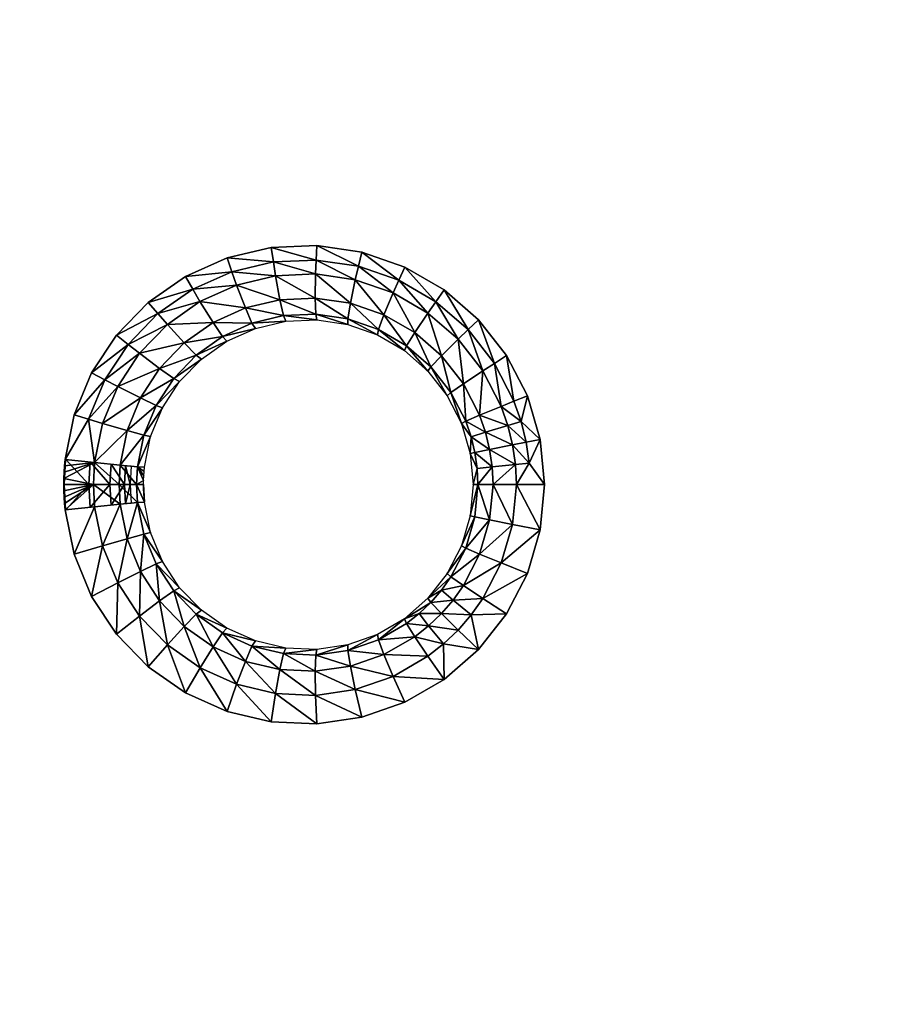
# Model space of a CAD drawing. Units: inches. Extents: x -10.7 to 14.7, y -14 to 10.1.
# Drawn here: x -4.8 to -1, y -2.3 to 2.1 of the extents above; entities that cross this region are included whole.
import ezdxf

# ---------------------------------------------------------------- set-up
doc = ezdxf.new("R2010")
doc.units = ezdxf.units.IN
doc.header["$MEASUREMENT"] = 0
doc.layers.add('SEAT-SEAT', color=5, linetype='Continuous')

msp = doc.modelspace()

# ---------------------------------------------------------------- linework, layer by layer
at = {"layer": 'SEAT-SEAT'}
for points, invisible_edges in [([(-6.5569, 3.4732, 17.468), (-6.5535, 1.7394, 17.385), (-4.6624, 3.463, 17.5452)], 14), ([(-4.6624, 3.463, 17.5452), (-6.5535, 1.7394, 17.385), (-4.6594, 1.7342, 17.4669)], 15), ([(-4.6624, 3.463, 17.5452), (-4.6594, 1.7342, 17.4669), (-2.7684, 3.453, 17.6382)], 15), ([(-4.6594, 1.7342, 17.4669), (-2.7659, 1.7289, 17.569), (-2.7684, 3.453, 17.6382)], 15), ([(-2.7684, 3.453, 17.6382), (-2.7659, 1.7289, 17.569), (-2.3355, 3.4508, 17.6611)], 15), ([(-2.7659, 1.7289, 17.569), (-2.3331, 1.7277, 17.5945), (-2.3355, 3.4508, 17.6611)], 15), ([(-2.3355, 3.4508, 17.6611), (-2.3331, 1.7277, 17.5945), (-1.037, 3.4441, 17.7326)], 15), ([(-2.3331, 1.7277, 17.5945), (-1.035, 1.7241, 17.6745), (-1.037, 3.4441, 17.7326)], 15), ([(-6.5535, 1.7394, 17.385), (-6.3885, 0.0001, 17.3634), (-4.6594, 1.7342, 17.4669)], 14), ([(-4.6594, 1.7342, 17.4669), (-6.3885, 0.0001, 17.3634), (-4.597, 0.3076, 17.4446)], 11), ([(-4.6594, 1.7342, 17.4669), (-4.597, 0.3076, 17.4446), (-4.5205, 0.4931, 17.4497)], 9), ([(-4.5205, 0.4931, 17.4497), (-4.4108, 0.6602, 17.4571), (-4.6594, 1.7342, 17.4669)], 14), ([(-4.6594, 1.7342, 17.4669), (-4.4108, 0.6602, 17.4571), (-4.2707, 0.8044, 17.4662)], 9), ([(-4.6594, 1.7342, 17.4669), (-4.2707, 0.8044, 17.4662), (-4.1068, 0.9191, 17.4765)], 9), ([(-4.1068, 0.9191, 17.4765), (-3.9232, 1.0013, 17.4877), (-4.6594, 1.7342, 17.4669)], 14), ([(-4.6594, 1.7342, 17.4669), (-3.9232, 1.0013, 17.4877), (-2.7659, 1.7289, 17.569)], 15), ([(-3.9232, 1.0013, 17.4877), (-3.7281, 1.0473, 17.4991), (-2.7659, 1.7289, 17.569)], 14), ([(-2.7659, 1.7289, 17.569), (-3.7281, 1.0473, 17.4991), (-3.5274, 1.0559, 17.5105)], 9), ([(-2.7659, 1.7289, 17.569), (-3.5274, 1.0559, 17.5105), (-3.3286, 1.0265, 17.5212)], 9), ([(-3.3286, 1.0265, 17.5212), (-3.1393, 0.9603, 17.531), (-2.7659, 1.7289, 17.569)], 14), ([(-2.7659, 1.7289, 17.569), (-3.1393, 0.9603, 17.531), (-2.9653, 0.8594, 17.5397)], 9), ([(-2.7659, 1.7289, 17.569), (-2.9653, 0.8594, 17.5397), (-2.8144, 0.7282, 17.547)], 9), ([(-2.7659, 1.7289, 17.569), (-2.8144, 0.7282, 17.547), (-2.3331, 1.7277, 17.5945)], 15), ([(-2.3331, 1.7277, 17.5945), (-2.8144, 0.7282, 17.547), (-2.6902, 0.57, 17.5528)], 9), ([(-2.3331, 1.7277, 17.5945), (-2.6902, 0.57, 17.5528), (-2.5986, 0.3922, 17.5571)], 9), ([(-2.5986, 0.3922, 17.5571), (-2.5421, 0.1996, 17.5596), (-2.3331, 1.7277, 17.5945)], 14), ([(-2.3331, 1.7277, 17.5945), (-2.5421, 0.1996, 17.5596), (-1.035, 1.7241, 17.6745)], 15), ([(-2.5421, 0.1996, 17.5596), (-0.0815, 0.3081, 17.7191), (-1.035, 1.7241, 17.6745)], 15), ([(-6.3885, 0.0001, 17.3634), (-4.6369, 0.1114, 17.4418), (-4.597, 0.3076, 17.4446)], 9), ([(-2.5421, 0.1996, 17.5596), (-0.1215, 0.1115, 17.7159), (-0.0815, 0.3081, 17.7191)], 9), ([(-2.5231, 0.0001, 17.5605), (-0.1215, 0.1115, 17.7159), (-2.5421, 0.1996, 17.5596)], 3), ([(-4.6395, 0.0835, 17.4416), (-4.6369, 0.1114, 17.4418), (-6.3885, 0.0001, 17.3634)], 10), ([(-0.124, 0.0836, 17.7157), (-0.1215, 0.1115, 17.7159), (-2.5231, 0.0001, 17.5605)], 10), ([(-6.3885, 0.0001, 17.3634), (-4.6413, 0.0557, 17.4415), (-4.6395, 0.0835, 17.4416)], 9), ([(-6.3885, 0.0001, 17.3634), (-4.6424, 0.0278, 17.4414), (-4.6413, 0.0557, 17.4415)], 9), ([(-2.5231, 0.0001, 17.5605), (-0.1259, 0.0557, 17.7156), (-0.124, 0.0836, 17.7157)], 9), ([(-2.5231, 0.0001, 17.5605), (-0.127, 0.0279, 17.7155), (-0.1259, 0.0557, 17.7156)], 9), ([(-4.6594, -1.7339, 17.4669), (-6.3885, 0.0001, 17.3634), (-6.5535, -1.7392, 17.385)], 9), ([(-4.6428, 0.0001, 17.4414), (-4.6424, 0.0278, 17.4414), (-6.3885, 0.0001, 17.3634)], 10), ([(-4.6594, -1.7339, 17.4669), (-4.597, -0.3073, 17.4446), (-6.3885, 0.0001, 17.3634)], 11), ([(-6.3885, 0.0001, 17.3634), (-4.597, -0.3073, 17.4446), (-4.6369, -0.1112, 17.4418)], 9), ([(-6.3885, 0.0001, 17.3634), (-4.6369, -0.1112, 17.4418), (-4.6395, -0.0833, 17.4416)], 9), ([(-4.6395, -0.0833, 17.4416), (-4.6413, -0.0554, 17.4415), (-6.3885, 0.0001, 17.3634)], 10), ([(-6.3885, 0.0001, 17.3634), (-4.6413, -0.0554, 17.4415), (-4.6424, -0.0276, 17.4414)], 9), ([(-6.3885, 0.0001, 17.3634), (-4.6424, -0.0276, 17.4414), (-4.6428, 0.0001, 17.4414)], 9), ([(-2.5421, -0.1993, 17.5596), (-0.1215, -0.1113, 17.7159), (-2.5231, 0.0001, 17.5605)], 3), ([(-0.1273, 0.0001, 17.7155), (-0.127, 0.0279, 17.7155), (-2.5231, 0.0001, 17.5605)], 10), ([(-2.5231, 0.0001, 17.5605), (-0.1215, -0.1113, 17.7159), (-0.124, -0.0833, 17.7157)], 9), ([(-2.5231, 0.0001, 17.5605), (-0.124, -0.0833, 17.7157), (-0.1259, -0.0555, 17.7156)], 9), ([(-0.1259, -0.0555, 17.7156), (-0.127, -0.0276, 17.7155), (-2.5231, 0.0001, 17.5605)], 10), ([(-2.5231, 0.0001, 17.5605), (-0.127, -0.0276, 17.7155), (-0.1273, 0.0001, 17.7155)], 9), ([(-0.1215, -0.1113, 17.7159), (-2.5421, -0.1993, 17.5596), (-0.0815, -0.3078, 17.7191)], 3), ([(-0.0815, -0.3078, 17.7191), (-2.5421, -0.1993, 17.5596), (-2.5986, -0.392, 17.5571)], 9), ([(-4.6594, -1.7339, 17.4669), (-4.5205, -0.4929, 17.4497), (-4.597, -0.3073, 17.4446)], 9), ([(-0.0815, -0.3078, 17.7191), (-2.5986, -0.392, 17.5571), (-0.0049, -0.4938, 17.7251)], 3), ([(-2.3331, -1.7274, 17.5945), (-2.5986, -0.392, 17.5571), (-2.6902, -0.5698, 17.5528)], 9), ([(-0.0049, -0.4938, 17.7251), (-2.5986, -0.392, 17.5571), (0.105, -0.6612, 17.7336)], 3), ([(0.105, -0.6612, 17.7336), (-2.5986, -0.392, 17.5571), (-1.035, -1.7238, 17.6745)], 15), ([(-1.035, -1.7238, 17.6745), (-2.5986, -0.392, 17.5571), (-2.3331, -1.7274, 17.5945)], 15), ([(-4.4108, -0.6599, 17.4571), (-4.5205, -0.4929, 17.4497), (-4.6594, -1.7339, 17.4669)], 14), ([(-2.3331, -1.7274, 17.5945), (-2.6902, -0.5698, 17.5528), (-2.8144, -0.728, 17.547)], 9), ([(-4.6594, -1.7339, 17.4669), (-4.2707, -0.8042, 17.4662), (-4.4108, -0.6599, 17.4571)], 9), ([(-2.7659, -1.7286, 17.569), (-2.8144, -0.728, 17.547), (-2.9653, -0.8591, 17.5397)], 9), ([(-2.3331, -1.7274, 17.5945), (-2.8144, -0.728, 17.547), (-2.7659, -1.7286, 17.569)], 15), ([(-4.6594, -1.7339, 17.4669), (-4.1068, -0.9188, 17.4765), (-4.2707, -0.8042, 17.4662)], 9), ([(-2.7659, -1.7286, 17.569), (-2.9653, -0.8591, 17.5397), (-3.1393, -0.9601, 17.531)], 9), ([(-3.9232, -1.001, 17.4877), (-4.1068, -0.9188, 17.4765), (-4.6594, -1.7339, 17.4669)], 14), ([(-3.1393, -0.9601, 17.531), (-3.3286, -1.0262, 17.5212), (-2.7659, -1.7286, 17.569)], 14), ([(-2.7659, -1.7286, 17.569), (-3.9232, -1.001, 17.4877), (-4.6594, -1.7339, 17.4669)], 15), ([(-3.7281, -1.047, 17.4991), (-3.9232, -1.001, 17.4877), (-2.7659, -1.7286, 17.569)], 14), ([(-2.7659, -1.7286, 17.569), (-3.3286, -1.0262, 17.5212), (-3.5274, -1.0556, 17.5105)], 9), ([(-2.7659, -1.7286, 17.569), (-3.5274, -1.0556, 17.5105), (-3.7281, -1.047, 17.4991)], 9), ([(-4.6624, -3.4627, 17.5452), (-4.6594, -1.7339, 17.4669), (-6.5535, -1.7392, 17.385)], 11), ([(-2.7684, -3.4528, 17.6382), (-4.6594, -1.7339, 17.4669), (-4.6624, -3.4627, 17.5452)], 15), ([(-2.7659, -1.7286, 17.569), (-4.6594, -1.7339, 17.4669), (-2.7684, -3.4528, 17.6382)], 15), ([(-2.3355, -3.4505, 17.6611), (-2.7659, -1.7286, 17.569), (-2.7684, -3.4528, 17.6382)], 15), ([(-2.3331, -1.7274, 17.5945), (-2.7659, -1.7286, 17.569), (-2.3355, -3.4505, 17.6611)], 15), ([(-2.3355, -3.4505, 17.6611), (-1.037, -3.4438, 17.7326), (-2.3331, -1.7274, 17.5945)], 15), ([(-1.037, -3.4438, 17.7326), (-1.035, -1.7238, 17.6745), (-2.3331, -1.7274, 17.5945)], 15), ([(-6.5569, -3.473, 17.468), (-4.6624, -3.4627, 17.5452), (-6.5535, -1.7392, 17.385)], 3)]:
    msp.add_3dface(points, dxfattribs=dict(at, invisible_edges=invisible_edges))
for points in [[(-3.7189, 0.9833, 17.4922), (-3.7281, 1.0473, 17.4991), (-3.9232, 1.0013, 17.4877)], [(-3.5304, 0.9915, 17.5029), (-3.5274, 1.0559, 17.5105), (-3.7281, 1.0473, 17.4991)], [(-3.5304, 0.9915, 17.5029), (-3.7281, 1.0473, 17.4991), (-3.7189, 0.9833, 17.4922)], [(-3.3436, 0.9641, 17.513), (-3.5274, 1.0559, 17.5105), (-3.5304, 0.9915, 17.5029)], [(-3.3436, 0.9641, 17.513), (-3.3286, 1.0265, 17.5212), (-3.5274, 1.0559, 17.5105)], [(-3.902, 0.9399, 17.4814), (-3.9232, 1.0013, 17.4877), (-4.1068, 0.9191, 17.4765)], [(-3.7189, 0.9833, 17.4922), (-3.9232, 1.0013, 17.4877), (-3.902, 0.9399, 17.4814)], [(-3.1658, 0.9021, 17.5223), (-3.3286, 1.0265, 17.5212), (-3.3436, 0.9641, 17.513)], [(-3.1658, 0.9021, 17.5223), (-3.1393, 0.9603, 17.531), (-3.3286, 1.0265, 17.5212)], [(-3.902, 0.9399, 17.4814), (-3.7094, 0.922, 17.4729), (-3.7189, 0.9833, 17.4922)], [(-3.7189, 0.9833, 17.4922), (-3.5326, 0.9299, 17.483), (-3.5304, 0.9915, 17.5029)], [(-3.7189, 0.9833, 17.4922), (-3.7094, 0.922, 17.4729), (-3.5326, 0.9299, 17.483)], [(-3.5304, 0.9915, 17.5029), (-3.5326, 0.9299, 17.483), (-3.3574, 0.9042, 17.4927)], [(-3.5304, 0.9915, 17.5029), (-3.3574, 0.9042, 17.4927), (-3.3436, 0.9641, 17.513)], [(-3.3436, 0.9641, 17.513), (-3.3574, 0.9042, 17.4927), (-3.1906, 0.8462, 17.5015)], [(-3.3436, 0.9641, 17.513), (-3.1906, 0.8462, 17.5015), (-3.1658, 0.9021, 17.5223)], [(-3.0023, 0.8073, 17.5306), (-3.1393, 0.9603, 17.531), (-3.1658, 0.9021, 17.5223)], [(-3.0023, 0.8073, 17.5306), (-2.9653, 0.8594, 17.5397), (-3.1393, 0.9603, 17.531)], [(-4.0743, 0.8625, 17.4709), (-4.1068, 0.9191, 17.4765), (-4.2707, 0.8044, 17.4662)], [(-3.902, 0.9399, 17.4814), (-4.1068, 0.9191, 17.4765), (-4.0743, 0.8625, 17.4709)], [(-4.0743, 0.8625, 17.4709), (-3.881, 0.8811, 17.4627), (-3.902, 0.9399, 17.4814)], [(-3.902, 0.9399, 17.4814), (-3.881, 0.8811, 17.4627), (-3.7094, 0.922, 17.4729)], [(-3.881, 0.8811, 17.4627), (-3.6907, 0.8163, 17.4007), (-3.7094, 0.922, 17.4729)], [(-3.7094, 0.922, 17.4729), (-3.5342, 0.8235, 17.41), (-3.5326, 0.9299, 17.483)], [(-3.6907, 0.8163, 17.4007), (-3.5342, 0.8235, 17.41), (-3.7094, 0.922, 17.4729)], [(-3.5342, 0.8235, 17.41), (-3.3792, 0.8009, 17.4189), (-3.5326, 0.9299, 17.483)], [(-3.5326, 0.9299, 17.483), (-3.3792, 0.8009, 17.4189), (-3.3574, 0.9042, 17.4927)], [(-4.0743, 0.8625, 17.4709), (-4.0424, 0.8083, 17.4528), (-3.881, 0.8811, 17.4627)], [(-4.0424, 0.8083, 17.4528), (-3.8424, 0.7798, 17.3912), (-3.881, 0.8811, 17.4627)], [(-3.8424, 0.7798, 17.3912), (-3.6907, 0.8163, 17.4007), (-3.881, 0.8811, 17.4627)], [(-3.3792, 0.8009, 17.4189), (-3.2314, 0.7496, 17.4271), (-3.3574, 0.9042, 17.4927)], [(-3.3574, 0.9042, 17.4927), (-3.2314, 0.7496, 17.4271), (-3.1906, 0.8462, 17.5015)], [(-3.1658, 0.9021, 17.5223), (-3.1906, 0.8462, 17.5015), (-3.0371, 0.7573, 17.5094)], [(-3.1658, 0.9021, 17.5223), (-3.0371, 0.7573, 17.5094), (-3.0023, 0.8073, 17.5306)], [(-4.0743, 0.8625, 17.4709), (-4.2707, 0.8044, 17.4662), (-4.2279, 0.7548, 17.4613)], [(-4.2279, 0.7548, 17.4613), (-4.0424, 0.8083, 17.4528), (-4.0743, 0.8625, 17.4709)], [(-3.2314, 0.7496, 17.4271), (-3.0955, 0.671, 17.4344), (-3.1906, 0.8462, 17.5015)], [(-3.1906, 0.8462, 17.5015), (-3.0955, 0.671, 17.4344), (-3.0371, 0.7573, 17.5094)], [(-2.8604, 0.6841, 17.5375), (-2.9653, 0.8594, 17.5397), (-3.0023, 0.8073, 17.5306)], [(-2.8604, 0.6841, 17.5375), (-2.8144, 0.7282, 17.547), (-2.9653, 0.8594, 17.5397)], [(-4.2279, 0.7548, 17.4613), (-4.2707, 0.8044, 17.4662), (-4.4108, 0.6602, 17.4571)], [(-4.2279, 0.7548, 17.4613), (-4.1862, 0.7072, 17.4437), (-4.0424, 0.8083, 17.4528)], [(-4.1862, 0.7072, 17.4437), (-3.985, 0.7152, 17.382), (-4.0424, 0.8083, 17.4528)], [(-3.985, 0.7152, 17.382), (-3.8424, 0.7798, 17.3912), (-4.0424, 0.8083, 17.4528)], [(-3.8424, 0.7798, 17.3912), (-3.6748, 0.746, 17.2932), (-3.6907, 0.8163, 17.4007)], [(-3.6907, 0.8163, 17.4007), (-3.5321, 0.7525, 17.3023), (-3.5342, 0.8235, 17.41)], [(-3.6748, 0.746, 17.2932), (-3.5321, 0.7525, 17.3023), (-3.6907, 0.8163, 17.4007)], [(-3.5321, 0.7525, 17.3023), (-3.3906, 0.7319, 17.3109), (-3.5342, 0.8235, 17.41)], [(-3.5342, 0.8235, 17.41), (-3.3906, 0.7319, 17.3109), (-3.3792, 0.8009, 17.4189)], [(-3.3906, 0.7319, 17.3109), (-3.2558, 0.6849, 17.3187), (-3.3792, 0.8009, 17.4189)], [(-3.3792, 0.8009, 17.4189), (-3.2558, 0.6849, 17.3187), (-3.2314, 0.7496, 17.4271)], [(-3.0023, 0.8073, 17.5306), (-3.0371, 0.7573, 17.5094), (-2.904, 0.6418, 17.516)], [(-3.0023, 0.8073, 17.5306), (-2.904, 0.6418, 17.516), (-2.8604, 0.6841, 17.5375)], [(-4.2279, 0.7548, 17.4613), (-4.4108, 0.6602, 17.4571), (-4.3592, 0.6193, 17.4527)], [(-4.3592, 0.6193, 17.4527), (-4.1862, 0.7072, 17.4437), (-4.2279, 0.7548, 17.4613)], [(-3.985, 0.7152, 17.382), (-3.8133, 0.7127, 17.284), (-3.8424, 0.7798, 17.3912)], [(-3.8133, 0.7127, 17.284), (-3.6748, 0.746, 17.2932), (-3.8424, 0.7798, 17.3912)], [(-3.8133, 0.7127, 17.284), (-3.6643, 0.7216, 17.1665), (-3.6748, 0.746, 17.2932)], [(-3.6748, 0.746, 17.2932), (-3.5265, 0.7275, 17.1758), (-3.5321, 0.7525, 17.3023)], [(-3.6643, 0.7216, 17.1665), (-3.5265, 0.7275, 17.1758), (-3.6748, 0.746, 17.2932)], [(-3.5265, 0.7275, 17.1758), (-3.3901, 0.7072, 17.1845), (-3.5321, 0.7525, 17.3023)], [(-3.5321, 0.7525, 17.3023), (-3.3901, 0.7072, 17.1845), (-3.3906, 0.7319, 17.3109)], [(-3.2558, 0.6849, 17.3187), (-3.1318, 0.613, 17.3257), (-3.2314, 0.7496, 17.4271)], [(-3.2314, 0.7496, 17.4271), (-3.1318, 0.613, 17.3257), (-3.0955, 0.671, 17.4344)], [(-3.0955, 0.671, 17.4344), (-2.9776, 0.5686, 17.4405), (-3.0371, 0.7573, 17.5094)], [(-3.0371, 0.7573, 17.5094), (-2.9776, 0.5686, 17.4405), (-2.904, 0.6418, 17.516)], [(-4.3592, 0.6193, 17.4527), (-4.3091, 0.5801, 17.4356), (-4.1862, 0.7072, 17.4437)], [(-4.3091, 0.5801, 17.4356), (-4.112, 0.6255, 17.3736), (-4.1862, 0.7072, 17.4437)], [(-4.112, 0.6255, 17.3736), (-3.985, 0.7152, 17.382), (-4.1862, 0.7072, 17.4437)], [(-4.112, 0.6255, 17.3736), (-3.9434, 0.6537, 17.2749), (-3.985, 0.7152, 17.382)], [(-3.9434, 0.6537, 17.2749), (-3.8133, 0.7127, 17.284), (-3.985, 0.7152, 17.382)], [(-3.9434, 0.6537, 17.2749), (-3.798, 0.6899, 17.1571), (-3.8133, 0.7127, 17.284)], [(-3.798, 0.6899, 17.1571), (-3.6643, 0.7216, 17.1665), (-3.8133, 0.7127, 17.284)], [(-3.3901, 0.7072, 17.1845), (-3.2602, 0.6617, 17.1924), (-3.3906, 0.7319, 17.3109)], [(-3.3906, 0.7319, 17.3109), (-3.2602, 0.6617, 17.1924), (-3.2558, 0.6849, 17.3187)], [(-2.7437, 0.5355, 17.5431), (-2.8144, 0.7282, 17.547), (-2.8604, 0.6841, 17.5375)], [(-2.7437, 0.5355, 17.5431), (-2.6902, 0.57, 17.5528), (-2.8144, 0.7282, 17.547)], [(-4.3592, 0.6193, 17.4527), (-4.4108, 0.6602, 17.4571), (-4.5205, 0.4931, 17.4497)], [(-4.0593, 0.5718, 17.2666), (-3.9434, 0.6537, 17.2749), (-4.112, 0.6255, 17.3736)], [(-4.0593, 0.5718, 17.2666), (-3.924, 0.6332, 17.1477), (-3.9434, 0.6537, 17.2749)], [(-3.924, 0.6332, 17.1477), (-3.798, 0.6899, 17.1571), (-3.9434, 0.6537, 17.2749)], [(-3.2602, 0.6617, 17.1924), (-3.1407, 0.592, 17.1993), (-3.2558, 0.6849, 17.3187)], [(-3.2558, 0.6849, 17.3187), (-3.1407, 0.592, 17.1993), (-3.1318, 0.613, 17.3257)], [(-3.1318, 0.613, 17.3257), (-3.0242, 0.5195, 17.3315), (-3.0955, 0.671, 17.4344)], [(-3.0955, 0.671, 17.4344), (-3.0242, 0.5195, 17.3315), (-2.9776, 0.5686, 17.4405)], [(-2.8604, 0.6841, 17.5375), (-2.904, 0.6418, 17.516), (-2.7945, 0.5024, 17.5213)], [(-2.8604, 0.6841, 17.5375), (-2.7945, 0.5024, 17.5213), (-2.7437, 0.5355, 17.5431)], [(-4.3592, 0.6193, 17.4527), (-4.5205, 0.4931, 17.4497), (-4.462, 0.4625, 17.4459)], [(-4.462, 0.4625, 17.4459), (-4.3091, 0.5801, 17.4356), (-4.3592, 0.6193, 17.4527)], [(-4.2204, 0.5129, 17.3661), (-4.112, 0.6255, 17.3736), (-4.3091, 0.5801, 17.4356)], [(-4.2204, 0.5129, 17.3661), (-4.0593, 0.5718, 17.2666), (-4.112, 0.6255, 17.3736)], [(-4.0362, 0.5543, 17.1391), (-3.924, 0.6332, 17.1477), (-4.0593, 0.5718, 17.2666)], [(-3.1407, 0.592, 17.1993), (-3.0371, 0.5016, 17.2051), (-3.1318, 0.613, 17.3257)], [(-3.1318, 0.613, 17.3257), (-3.0371, 0.5016, 17.2051), (-3.0242, 0.5195, 17.3315)], [(-2.9776, 0.5686, 17.4405), (-2.8806, 0.4452, 17.4454), (-2.904, 0.6418, 17.516)], [(-2.904, 0.6418, 17.516), (-2.8806, 0.4452, 17.4454), (-2.7945, 0.5024, 17.5213)], [(-4.462, 0.4625, 17.4459), (-4.4052, 0.4331, 17.4292), (-4.3091, 0.5801, 17.4356)], [(-4.4052, 0.4331, 17.4292), (-4.2204, 0.5129, 17.3661), (-4.3091, 0.5801, 17.4356)], [(-4.1583, 0.4689, 17.2592), (-4.0593, 0.5718, 17.2666), (-4.2204, 0.5129, 17.3661)], [(-4.1583, 0.4689, 17.2592), (-4.0362, 0.5543, 17.1391), (-4.0593, 0.5718, 17.2666)], [(-3.0242, 0.5195, 17.3315), (-2.9357, 0.4067, 17.3361), (-2.9776, 0.5686, 17.4405)], [(-2.9776, 0.5686, 17.4405), (-2.9357, 0.4067, 17.3361), (-2.8806, 0.4452, 17.4454)], [(-2.6577, 0.3685, 17.5471), (-2.6902, 0.57, 17.5528), (-2.7437, 0.5355, 17.5431)], [(-2.6577, 0.3685, 17.5471), (-2.5986, 0.3922, 17.5571), (-2.6902, 0.57, 17.5528)], [(-4.1323, 0.4549, 17.1314), (-4.0362, 0.5543, 17.1391), (-4.1583, 0.4689, 17.2592)], [(-2.7437, 0.5355, 17.5431), (-2.7945, 0.5024, 17.5213), (-2.7138, 0.3457, 17.5252)], [(-2.7437, 0.5355, 17.5431), (-2.7138, 0.3457, 17.5252), (-2.6577, 0.3685, 17.5471)], [(-4.462, 0.4625, 17.4459), (-4.5205, 0.4931, 17.4497), (-4.597, 0.3076, 17.4446)], [(-4.305, 0.3828, 17.3602), (-4.2204, 0.5129, 17.3661), (-4.4052, 0.4331, 17.4292)], [(-4.305, 0.3828, 17.3602), (-4.1583, 0.4689, 17.2592), (-4.2204, 0.5129, 17.3661)], [(-3.0371, 0.5016, 17.2051), (-2.9518, 0.3927, 17.2097), (-3.0242, 0.5195, 17.3315)], [(-3.0242, 0.5195, 17.3315), (-2.9518, 0.3927, 17.2097), (-2.9357, 0.4067, 17.3361)], [(-2.8806, 0.4452, 17.4454), (-2.8091, 0.3063, 17.4489), (-2.7945, 0.5024, 17.5213)], [(-2.7945, 0.5024, 17.5213), (-2.8091, 0.3063, 17.4489), (-2.7138, 0.3457, 17.5252)], [(-4.462, 0.4625, 17.4459), (-4.597, 0.3076, 17.4446), (-4.5336, 0.2884, 17.4411)], [(-4.5336, 0.2884, 17.4411), (-4.4052, 0.4331, 17.4292), (-4.462, 0.4625, 17.4459)], [(-4.2356, 0.35, 17.2533), (-4.1583, 0.4689, 17.2592), (-4.305, 0.3828, 17.3602)], [(-4.2356, 0.35, 17.2533), (-4.1323, 0.4549, 17.1314), (-4.1583, 0.4689, 17.2592)], [(-4.2076, 0.3398, 17.1252), (-4.1323, 0.4549, 17.1314), (-4.2356, 0.35, 17.2533)], [(-2.9357, 0.4067, 17.3361), (-2.8705, 0.2798, 17.3395), (-2.8806, 0.4452, 17.4454)], [(-2.8806, 0.4452, 17.4454), (-2.8705, 0.2798, 17.3395), (-2.8091, 0.3063, 17.4489)], [(-4.5336, 0.2884, 17.4411), (-4.4721, 0.2701, 17.4247), (-4.4052, 0.4331, 17.4292)], [(-4.4721, 0.2701, 17.4247), (-4.305, 0.3828, 17.3602), (-4.4052, 0.4331, 17.4292)], [(-2.9518, 0.3927, 17.2097), (-2.889, 0.2701, 17.2129), (-2.9357, 0.4067, 17.3361)], [(-2.9357, 0.4067, 17.3361), (-2.889, 0.2701, 17.2129), (-2.8705, 0.2798, 17.3395)], [(-2.6267, 0.2789, 17.5485), (-2.5986, 0.3922, 17.5571), (-2.6577, 0.3685, 17.5471)], [(-2.5986, 0.3922, 17.5571), (-2.6267, 0.2789, 17.5485), (-2.5421, 0.1996, 17.5596)], [(-4.364, 0.2387, 17.356), (-4.305, 0.3828, 17.3602), (-4.4721, 0.2701, 17.4247)], [(-4.364, 0.2387, 17.356), (-4.2356, 0.35, 17.2533), (-4.305, 0.3828, 17.3602)], [(-4.2894, 0.2183, 17.2491), (-4.2356, 0.35, 17.2533), (-4.364, 0.2387, 17.356)], [(-4.2894, 0.2183, 17.2491), (-4.2076, 0.3398, 17.1252), (-4.2356, 0.35, 17.2533)], [(-2.6577, 0.3685, 17.5471), (-2.7138, 0.3457, 17.5252), (-2.6267, 0.2789, 17.5485)], [(-4.5336, 0.2884, 17.4411), (-4.597, 0.3076, 17.4446), (-4.6369, 0.1114, 17.4418)], [(-4.26, 0.212, 17.1207), (-4.2076, 0.3398, 17.1252), (-4.2894, 0.2183, 17.2491)], [(-2.8705, 0.2798, 17.3395), (-2.7833, 0.2319, 17.4502), (-2.8091, 0.3063, 17.4489)], [(-2.8091, 0.3063, 17.4489), (-2.6847, 0.2617, 17.5265), (-2.7138, 0.3457, 17.5252)], [(-2.7833, 0.2319, 17.4502), (-2.6847, 0.2617, 17.5265), (-2.8091, 0.3063, 17.4489)], [(-2.6847, 0.2617, 17.5265), (-2.6267, 0.2789, 17.5485), (-2.7138, 0.3457, 17.5252)], [(-4.5336, 0.2884, 17.4411), (-4.6369, 0.1114, 17.4418), (-4.507, 0.0978, 17.4223)], [(-4.507, 0.0978, 17.4223), (-4.4721, 0.2701, 17.4247), (-4.5336, 0.2884, 17.4411)], [(-4.507, 0.0978, 17.4223), (-4.364, 0.2387, 17.356), (-4.4721, 0.2701, 17.4247)], [(-2.8705, 0.2798, 17.3395), (-2.889, 0.2701, 17.2129), (-2.847, 0.2118, 17.3407)], [(-2.847, 0.2118, 17.3407), (-2.889, 0.2701, 17.2129), (-2.8502, 0.1375, 17.2149)], [(-2.847, 0.2118, 17.3407), (-2.7833, 0.2319, 17.4502), (-2.8705, 0.2798, 17.3395)], [(-2.7833, 0.2319, 17.4502), (-2.664, 0.1759, 17.5275), (-2.6847, 0.2617, 17.5265)], [(-2.6847, 0.2617, 17.5265), (-2.6045, 0.1875, 17.5496), (-2.6267, 0.2789, 17.5485)], [(-2.664, 0.1759, 17.5275), (-2.6045, 0.1875, 17.5496), (-2.6847, 0.2617, 17.5265)], [(-2.5421, 0.1996, 17.5596), (-2.6267, 0.2789, 17.5485), (-2.6045, 0.1875, 17.5496)], [(-4.3948, 0.0865, 17.3538), (-4.364, 0.2387, 17.356), (-4.507, 0.0978, 17.4223)], [(-4.364, 0.2387, 17.356), (-4.3948, 0.0865, 17.3538), (-4.2894, 0.2183, 17.2491)], [(-4.2894, 0.2183, 17.2491), (-4.3948, 0.0865, 17.3538), (-4.3175, 0.0791, 17.2469)], [(-4.2894, 0.2183, 17.2491), (-4.3175, 0.0791, 17.2469), (-4.26, 0.212, 17.1207)], [(-2.847, 0.2118, 17.3407), (-2.7649, 0.1559, 17.451), (-2.7833, 0.2319, 17.4502)], [(-2.7649, 0.1559, 17.451), (-2.664, 0.1759, 17.5275), (-2.7833, 0.2319, 17.4502)], [(-4.26, 0.212, 17.1207), (-4.3175, 0.0791, 17.2469), (-4.2874, 0.0768, 17.1184)], [(-2.847, 0.2118, 17.3407), (-2.8502, 0.1375, 17.2149), (-2.8302, 0.1424, 17.3415)], [(-2.8302, 0.1424, 17.3415), (-2.7649, 0.1559, 17.451), (-2.847, 0.2118, 17.3407)], [(-2.6514, 0.0887, 17.5281), (-2.664, 0.1759, 17.5275), (-2.7649, 0.1559, 17.451)], [(-2.5912, 0.0945, 17.5502), (-2.6045, 0.1875, 17.5496), (-2.664, 0.1759, 17.5275)], [(-2.5912, 0.0945, 17.5502), (-2.664, 0.1759, 17.5275), (-2.6514, 0.0887, 17.5281)], [(-2.5421, 0.1996, 17.5596), (-2.6045, 0.1875, 17.5496), (-2.5912, 0.0945, 17.5502)], [(-2.5912, 0.0945, 17.5502), (-2.5231, 0.0001, 17.5605), (-2.5421, 0.1996, 17.5596)], [(-2.8201, 0.0718, 17.342), (-2.8302, 0.1424, 17.3415), (-2.8502, 0.1375, 17.2149)], [(-2.8502, 0.1375, 17.2149), (-2.8371, 0.0001, 17.2156), (-2.8201, 0.0718, 17.342)], [(-2.7538, 0.0786, 17.4516), (-2.7649, 0.1559, 17.451), (-2.8302, 0.1424, 17.3415)], [(-2.7538, 0.0786, 17.4516), (-2.8302, 0.1424, 17.3415), (-2.8201, 0.0718, 17.342)], [(-2.6514, 0.0887, 17.5281), (-2.7649, 0.1559, 17.451), (-2.7538, 0.0786, 17.4516)], [(-4.6424, 0.0278, 17.4414), (-4.5122, 0.0001, 17.4219), (-4.507, 0.0978, 17.4223)], [(-4.6424, 0.0278, 17.4414), (-4.507, 0.0978, 17.4223), (-4.6413, 0.0557, 17.4415)], [(-4.6413, 0.0557, 17.4415), (-4.507, 0.0978, 17.4223), (-4.6395, 0.0835, 17.4416)], [(-4.6339, 0.1115, 17.3828), (-4.5322, 0.0001, 17.3664), (-4.6398, 0.0001, 17.3824)], [(-4.6395, 0.0835, 17.4416), (-4.507, 0.0978, 17.4223), (-4.6369, 0.1114, 17.4418)], [(-4.527, 0.1003, 17.3667), (-4.5322, 0.0001, 17.3664), (-4.6339, 0.1115, 17.3828)], [(-4.527, 0.1003, 17.3667), (-4.4393, 0.0001, 17.31), (-4.5322, 0.0001, 17.3664)], [(-4.4345, 0.091, 17.3103), (-4.4393, 0.0001, 17.31), (-4.527, 0.1003, 17.3667)], [(-4.5122, 0.0001, 17.4219), (-4.3993, 0.0001, 17.3534), (-4.507, 0.0978, 17.4223)], [(-4.507, 0.0978, 17.4223), (-4.3993, 0.0001, 17.3534), (-4.3948, 0.0865, 17.3538)], [(-4.4345, 0.091, 17.3103), (-4.3754, 0.0001, 17.222), (-4.4393, 0.0001, 17.31)], [(-4.3709, 0.0849, 17.2223), (-4.3754, 0.0001, 17.222), (-4.4345, 0.091, 17.3103)], [(-2.7538, 0.0786, 17.4516), (-2.7501, 0.0001, 17.4518), (-2.6514, 0.0887, 17.5281)], [(-2.6514, 0.0887, 17.5281), (-2.7501, 0.0001, 17.4518), (-2.6472, 0.0001, 17.5283)], [(-2.6514, 0.0887, 17.5281), (-2.6472, 0.0001, 17.5283), (-2.5912, 0.0945, 17.5502)], [(-2.5912, 0.0945, 17.5502), (-2.6472, 0.0001, 17.5283), (-2.5231, 0.0001, 17.5605)], [(-4.3948, 0.0865, 17.3538), (-4.3993, 0.0001, 17.3534), (-4.3217, 0.0001, 17.2466)], [(-4.3948, 0.0865, 17.3538), (-4.3217, 0.0001, 17.2466), (-4.3175, 0.0791, 17.2469)], [(-4.3709, 0.0849, 17.2223), (-4.3504, 0.0001, 17.1161), (-4.3754, 0.0001, 17.222)], [(-4.3461, 0.083, 17.1165), (-4.3504, 0.0001, 17.1161), (-4.3709, 0.0849, 17.2223)], [(-4.3175, 0.0791, 17.2469), (-4.3217, 0.0001, 17.2466), (-4.2912, 0.0192, 17.1181)], [(-4.3175, 0.0791, 17.2469), (-4.2912, 0.0192, 17.1181), (-4.2904, 0.0384, 17.1182)], [(-4.2904, 0.0384, 17.1182), (-4.2892, 0.0576, 17.1183), (-4.3175, 0.0791, 17.2469)], [(-4.3175, 0.0791, 17.2469), (-4.2892, 0.0576, 17.1183), (-4.2874, 0.0768, 17.1184)], [(-2.8201, 0.0718, 17.342), (-2.8371, 0.0001, 17.2156), (-2.8167, 0.0001, 17.3422)], [(-2.8201, 0.0718, 17.342), (-2.8167, 0.0001, 17.3422), (-2.7538, 0.0786, 17.4516)], [(-2.7538, 0.0786, 17.4516), (-2.8167, 0.0001, 17.3422), (-2.7501, 0.0001, 17.4518)], [(-4.6428, 0.0001, 17.4414), (-4.5122, 0.0001, 17.4219), (-4.6424, 0.0278, 17.4414)], [(-4.6428, 0.0001, 17.4414), (-4.6424, -0.0276, 17.4414), (-4.5122, 0.0001, 17.4219)], [(-4.5122, 0.0001, 17.4219), (-4.6424, -0.0276, 17.4414), (-4.6413, -0.0554, 17.4415)], [(-4.5122, 0.0001, 17.4219), (-4.6413, -0.0554, 17.4415), (-4.6395, -0.0833, 17.4416)], [(-4.5322, 0.0001, 17.3664), (-4.6339, -0.1113, 17.3828), (-4.6398, 0.0001, 17.3824)], [(-4.6395, -0.0833, 17.4416), (-4.6369, -0.1112, 17.4418), (-4.5122, 0.0001, 17.4219)], [(-4.5122, 0.0001, 17.4219), (-4.6369, -0.1112, 17.4418), (-4.507, -0.0976, 17.4223)], [(-4.5322, 0.0001, 17.3664), (-4.527, -0.1001, 17.3667), (-4.6339, -0.1113, 17.3828)], [(-4.4393, 0.0001, 17.31), (-4.527, -0.1001, 17.3667), (-4.5322, 0.0001, 17.3664)], [(-4.4393, 0.0001, 17.31), (-4.4345, -0.0907, 17.3103), (-4.527, -0.1001, 17.3667)], [(-4.5122, 0.0001, 17.4219), (-4.507, -0.0976, 17.4223), (-4.3948, -0.0862, 17.3538)], [(-4.5122, 0.0001, 17.4219), (-4.3948, -0.0862, 17.3538), (-4.3993, 0.0001, 17.3534)], [(-4.3754, 0.0001, 17.222), (-4.4345, -0.0907, 17.3103), (-4.4393, 0.0001, 17.31)], [(-4.3754, 0.0001, 17.222), (-4.3709, -0.0846, 17.2223), (-4.4345, -0.0907, 17.3103)], [(-4.3993, 0.0001, 17.3534), (-4.3948, -0.0862, 17.3538), (-4.3175, -0.0788, 17.2469)], [(-4.3993, 0.0001, 17.3534), (-4.3175, -0.0788, 17.2469), (-4.3217, 0.0001, 17.2466)], [(-4.3504, 0.0001, 17.1161), (-4.3709, -0.0846, 17.2223), (-4.3754, 0.0001, 17.222)], [(-4.3461, -0.0828, 17.1165), (-4.3709, -0.0846, 17.2223), (-4.3504, 0.0001, 17.1161)], [(-4.3217, 0.0001, 17.2466), (-4.2914, 0.0001, 17.1181), (-4.2912, 0.0192, 17.1181)], [(-4.3217, 0.0001, 17.2466), (-4.3175, -0.0788, 17.2469), (-4.2874, -0.0766, 17.1184)], [(-4.3217, 0.0001, 17.2466), (-4.2874, -0.0766, 17.1184), (-4.2914, 0.0001, 17.1181)], [(-4.2914, 0.0001, 17.1181), (-4.2874, -0.0766, 17.1184), (-4.2892, -0.0573, 17.1183)], [(-4.2914, 0.0001, 17.1181), (-4.2892, -0.0573, 17.1183), (-4.2912, -0.019, 17.1181)], [(-2.8371, 0.0001, 17.2156), (-2.8502, -0.1372, 17.2149), (-2.8167, 0.0001, 17.3422)], [(-2.8167, 0.0001, 17.3422), (-2.8502, -0.1372, 17.2149), (-2.8302, -0.1421, 17.3415)], [(-2.8167, 0.0001, 17.3422), (-2.8302, -0.1421, 17.3415), (-2.7649, -0.1556, 17.451)], [(-2.7501, 0.0001, 17.4518), (-2.8167, 0.0001, 17.3422), (-2.7649, -0.1556, 17.451)], [(-2.664, -0.1756, 17.5275), (-2.7501, 0.0001, 17.4518), (-2.7649, -0.1556, 17.451)], [(-2.6472, 0.0001, 17.5283), (-2.7501, 0.0001, 17.4518), (-2.664, -0.1756, 17.5275)], [(-2.5421, -0.1993, 17.5596), (-2.6472, 0.0001, 17.5283), (-2.664, -0.1756, 17.5275)], [(-2.5231, 0.0001, 17.5605), (-2.6472, 0.0001, 17.5283), (-2.5421, -0.1993, 17.5596)], [(-4.2912, -0.019, 17.1181), (-4.2892, -0.0573, 17.1183), (-4.2904, -0.0382, 17.1182)], [(-4.4721, -0.2698, 17.4247), (-4.3948, -0.0862, 17.3538), (-4.507, -0.0976, 17.4223)], [(-4.364, -0.2385, 17.356), (-4.3948, -0.0862, 17.3538), (-4.4721, -0.2698, 17.4247)], [(-4.364, -0.2385, 17.356), (-4.3175, -0.0788, 17.2469), (-4.3948, -0.0862, 17.3538)], [(-4.364, -0.2385, 17.356), (-4.2894, -0.218, 17.2491), (-4.3175, -0.0788, 17.2469)], [(-4.3175, -0.0788, 17.2469), (-4.26, -0.2117, 17.1207), (-4.2874, -0.0766, 17.1184)], [(-4.2894, -0.218, 17.2491), (-4.26, -0.2117, 17.1207), (-4.3175, -0.0788, 17.2469)], [(-4.597, -0.3073, 17.4446), (-4.507, -0.0976, 17.4223), (-4.6369, -0.1112, 17.4418)], [(-4.4721, -0.2698, 17.4247), (-4.507, -0.0976, 17.4223), (-4.597, -0.3073, 17.4446)], [(-2.8502, -0.1372, 17.2149), (-2.889, -0.2699, 17.2129), (-2.8302, -0.1421, 17.3415)], [(-2.8302, -0.1421, 17.3415), (-2.889, -0.2699, 17.2129), (-2.8705, -0.2796, 17.3395)], [(-2.7649, -0.1556, 17.451), (-2.8302, -0.1421, 17.3415), (-2.8705, -0.2796, 17.3395)], [(-2.7649, -0.1556, 17.451), (-2.8705, -0.2796, 17.3395), (-2.8091, -0.3061, 17.4489)], [(-2.8091, -0.3061, 17.4489), (-2.664, -0.1756, 17.5275), (-2.7649, -0.1556, 17.451)], [(-4.2894, -0.218, 17.2491), (-4.2076, -0.3395, 17.1252), (-4.26, -0.2117, 17.1207)], [(-2.7138, -0.3455, 17.5252), (-2.664, -0.1756, 17.5275), (-2.8091, -0.3061, 17.4489)], [(-2.7138, -0.3455, 17.5252), (-2.5421, -0.1993, 17.5596), (-2.664, -0.1756, 17.5275)], [(-2.5986, -0.392, 17.5571), (-2.5421, -0.1993, 17.5596), (-2.7138, -0.3455, 17.5252)], [(-4.4721, -0.2698, 17.4247), (-4.4051, -0.4329, 17.4292), (-4.364, -0.2385, 17.356)], [(-4.364, -0.2385, 17.356), (-4.4051, -0.4329, 17.4292), (-4.305, -0.3826, 17.3602)], [(-4.305, -0.3826, 17.3602), (-4.2894, -0.218, 17.2491), (-4.364, -0.2385, 17.356)], [(-4.305, -0.3826, 17.3602), (-4.2356, -0.3498, 17.2533), (-4.2894, -0.218, 17.2491)], [(-4.2356, -0.3498, 17.2533), (-4.2076, -0.3395, 17.1252), (-4.2894, -0.218, 17.2491)], [(-4.597, -0.3073, 17.4446), (-4.5205, -0.4929, 17.4497), (-4.4721, -0.2698, 17.4247)], [(-4.4721, -0.2698, 17.4247), (-4.5205, -0.4929, 17.4497), (-4.4051, -0.4329, 17.4292)], [(-2.889, -0.2699, 17.2129), (-2.9518, -0.3924, 17.2097), (-2.8705, -0.2796, 17.3395)], [(-2.8705, -0.2796, 17.3395), (-2.9518, -0.3924, 17.2097), (-2.9357, -0.4064, 17.3361)], [(-2.8091, -0.3061, 17.4489), (-2.8705, -0.2796, 17.3395), (-2.9357, -0.4064, 17.3361)], [(-4.2356, -0.3498, 17.2533), (-4.1323, -0.4547, 17.1314), (-4.2076, -0.3395, 17.1252)], [(-2.8091, -0.3061, 17.4489), (-2.9357, -0.4064, 17.3361), (-2.8806, -0.4449, 17.4454)], [(-2.8806, -0.4449, 17.4454), (-2.7138, -0.3455, 17.5252), (-2.8091, -0.3061, 17.4489)], [(-2.7945, -0.5022, 17.5213), (-2.7138, -0.3455, 17.5252), (-2.8806, -0.4449, 17.4454)], [(-2.7945, -0.5022, 17.5213), (-2.5986, -0.392, 17.5571), (-2.7138, -0.3455, 17.5252)], [(-4.4051, -0.4329, 17.4292), (-4.309, -0.5799, 17.4356), (-4.305, -0.3826, 17.3602)], [(-4.305, -0.3826, 17.3602), (-4.309, -0.5799, 17.4356), (-4.2203, -0.5127, 17.3661)], [(-4.2203, -0.5127, 17.3661), (-4.2356, -0.3498, 17.2533), (-4.305, -0.3826, 17.3602)], [(-4.2203, -0.5127, 17.3661), (-4.1582, -0.4687, 17.2592), (-4.2356, -0.3498, 17.2533)], [(-4.1582, -0.4687, 17.2592), (-4.1323, -0.4547, 17.1314), (-4.2356, -0.3498, 17.2533)], [(-4.5205, -0.4929, 17.4497), (-4.4108, -0.6599, 17.4571), (-4.4051, -0.4329, 17.4292)], [(-4.4051, -0.4329, 17.4292), (-4.4108, -0.6599, 17.4571), (-4.309, -0.5799, 17.4356)], [(-2.9518, -0.3924, 17.2097), (-3.0371, -0.5014, 17.2051), (-2.9357, -0.4064, 17.3361)], [(-2.9357, -0.4064, 17.3361), (-3.0371, -0.5014, 17.2051), (-2.9772, -0.4649, 17.334)], [(-2.8806, -0.4449, 17.4454), (-2.9357, -0.4064, 17.3361), (-2.9772, -0.4649, 17.334)], [(-2.6902, -0.5698, 17.5528), (-2.5986, -0.392, 17.5571), (-2.7945, -0.5022, 17.5213)], [(-4.1119, -0.6252, 17.3736), (-4.1582, -0.4687, 17.2592), (-4.2203, -0.5127, 17.3661)], [(-4.1582, -0.4687, 17.2592), (-4.0362, -0.5541, 17.1391), (-4.1323, -0.4547, 17.1314)], [(-4.1119, -0.6252, 17.3736), (-4.0592, -0.5716, 17.2666), (-4.1582, -0.4687, 17.2592)], [(-4.0592, -0.5716, 17.2666), (-4.0362, -0.5541, 17.1391), (-4.1582, -0.4687, 17.2592)], [(-2.9772, -0.4649, 17.334), (-3.0371, -0.5014, 17.2051), (-3.0242, -0.5192, 17.3315)], [(-2.9261, -0.5089, 17.4431), (-2.9772, -0.4649, 17.334), (-3.0242, -0.5192, 17.3315)], [(-2.8806, -0.4449, 17.4454), (-2.9772, -0.4649, 17.334), (-2.9261, -0.5089, 17.4431)], [(-2.9261, -0.5089, 17.4431), (-2.7945, -0.5022, 17.5213), (-2.8806, -0.4449, 17.4454)], [(-4.309, -0.5799, 17.4356), (-4.1862, -0.7069, 17.4437), (-4.2203, -0.5127, 17.3661)], [(-4.2203, -0.5127, 17.3661), (-4.1862, -0.7069, 17.4437), (-4.1119, -0.6252, 17.3736)], [(-3.0242, -0.5192, 17.3315), (-3.0371, -0.5014, 17.2051), (-3.1407, -0.5918, 17.1993)], [(-3.0242, -0.5192, 17.3315), (-3.1407, -0.5918, 17.1993), (-3.0757, -0.5685, 17.3287)], [(-2.9776, -0.5684, 17.4405), (-3.0242, -0.5192, 17.3315), (-3.0757, -0.5685, 17.3287)], [(-2.9261, -0.5089, 17.4431), (-3.0242, -0.5192, 17.3315), (-2.9776, -0.5684, 17.4405)], [(-2.9776, -0.5684, 17.4405), (-2.8459, -0.5744, 17.5189), (-2.9261, -0.5089, 17.4431)], [(-2.8459, -0.5744, 17.5189), (-2.7945, -0.5022, 17.5213), (-2.9261, -0.5089, 17.4431)], [(-2.8459, -0.5744, 17.5189), (-2.6902, -0.5698, 17.5528), (-2.7945, -0.5022, 17.5213)], [(-4.0592, -0.5716, 17.2666), (-3.924, -0.633, 17.1477), (-4.0362, -0.5541, 17.1391)], [(-4.4108, -0.6599, 17.4571), (-4.2707, -0.8042, 17.4662), (-4.309, -0.5799, 17.4356)], [(-4.309, -0.5799, 17.4356), (-4.2707, -0.8042, 17.4662), (-4.1862, -0.7069, 17.4437)], [(-3.9849, -0.715, 17.382), (-4.0592, -0.5716, 17.2666), (-4.1119, -0.6252, 17.3736)], [(-3.9849, -0.715, 17.382), (-3.9433, -0.6535, 17.275), (-4.0592, -0.5716, 17.2666)], [(-3.9433, -0.6535, 17.275), (-3.924, -0.633, 17.1477), (-4.0592, -0.5716, 17.2666)], [(-3.2557, -0.6846, 17.3188), (-3.1407, -0.5918, 17.1993), (-3.2602, -0.6614, 17.1924)], [(-3.1317, -0.6127, 17.3257), (-3.1407, -0.5918, 17.1993), (-3.2557, -0.6846, 17.3188)], [(-3.0757, -0.5685, 17.3287), (-3.1407, -0.5918, 17.1993), (-3.1317, -0.6127, 17.3257)], [(-3.034, -0.6223, 17.4376), (-3.0757, -0.5685, 17.3287), (-3.1317, -0.6127, 17.3257)], [(-2.9776, -0.5684, 17.4405), (-3.0757, -0.5685, 17.3287), (-3.034, -0.6223, 17.4376)], [(-2.904, -0.6415, 17.516), (-2.9776, -0.5684, 17.4405), (-3.034, -0.6223, 17.4376)], [(-2.904, -0.6415, 17.516), (-2.8459, -0.5744, 17.5189), (-2.9776, -0.5684, 17.4405)], [(-2.904, -0.6415, 17.516), (-2.8144, -0.728, 17.547), (-2.8459, -0.5744, 17.5189)], [(-2.8144, -0.728, 17.547), (-2.6902, -0.5698, 17.5528), (-2.8459, -0.5744, 17.5189)], [(-4.1862, -0.7069, 17.4437), (-4.0423, -0.8081, 17.4528), (-4.1119, -0.6252, 17.3736)], [(-4.1119, -0.6252, 17.3736), (-4.0423, -0.8081, 17.4528), (-3.9849, -0.715, 17.382)], [(-3.9433, -0.6535, 17.275), (-3.798, -0.6896, 17.1571), (-3.924, -0.633, 17.1477)], [(-3.0955, -0.6707, 17.4344), (-3.1317, -0.6127, 17.3257), (-3.2557, -0.6846, 17.3188)], [(-3.034, -0.6223, 17.4376), (-3.1317, -0.6127, 17.3257), (-3.0955, -0.6707, 17.4344)], [(-3.0955, -0.6707, 17.4344), (-2.9678, -0.7024, 17.5129), (-3.034, -0.6223, 17.4376)], [(-2.9678, -0.7024, 17.5129), (-2.904, -0.6415, 17.516), (-3.034, -0.6223, 17.4376)], [(-2.9678, -0.7024, 17.5129), (-2.8144, -0.728, 17.547), (-2.904, -0.6415, 17.516)], [(-3.8423, -0.7796, 17.3912), (-3.9433, -0.6535, 17.275), (-3.9849, -0.715, 17.382)], [(-3.8423, -0.7796, 17.3912), (-3.8131, -0.7125, 17.284), (-3.9433, -0.6535, 17.275)], [(-3.8131, -0.7125, 17.284), (-3.798, -0.6896, 17.1571), (-3.9433, -0.6535, 17.275)], [(-3.8131, -0.7125, 17.284), (-3.6643, -0.7213, 17.1665), (-3.798, -0.6896, 17.1571)], [(-3.2557, -0.6846, 17.3188), (-3.2602, -0.6614, 17.1924), (-3.3904, -0.7316, 17.3109)], [(-3.3904, -0.7316, 17.3109), (-3.2602, -0.6614, 17.1924), (-3.3901, -0.707, 17.1845)], [(-3.2313, -0.7493, 17.4271), (-3.2557, -0.6846, 17.3188), (-3.3904, -0.7316, 17.3109)], [(-3.0955, -0.6707, 17.4344), (-3.2557, -0.6846, 17.3188), (-3.2313, -0.7493, 17.4271)], [(-3.2313, -0.7493, 17.4271), (-3.0371, -0.7571, 17.5094), (-3.0955, -0.6707, 17.4344)], [(-3.0371, -0.7571, 17.5094), (-2.9678, -0.7024, 17.5129), (-3.0955, -0.6707, 17.4344)], [(-4.2707, -0.8042, 17.4662), (-4.1068, -0.9188, 17.4765), (-4.1862, -0.7069, 17.4437)], [(-4.1862, -0.7069, 17.4437), (-4.1068, -0.9188, 17.4765), (-4.0423, -0.8081, 17.4528)], [(-4.0423, -0.8081, 17.4528), (-3.8809, -0.8808, 17.4627), (-3.9849, -0.715, 17.382)], [(-3.9849, -0.715, 17.382), (-3.8809, -0.8808, 17.4627), (-3.8423, -0.7796, 17.3912)], [(-3.6905, -0.816, 17.4007), (-3.8131, -0.7125, 17.284), (-3.8423, -0.7796, 17.3912)], [(-3.6905, -0.816, 17.4007), (-3.6746, -0.7457, 17.2932), (-3.8131, -0.7125, 17.284)], [(-3.6746, -0.7457, 17.2932), (-3.6643, -0.7213, 17.1665), (-3.8131, -0.7125, 17.284)], [(-3.6746, -0.7457, 17.2932), (-3.5265, -0.7272, 17.1758), (-3.6643, -0.7213, 17.1665)], [(-3.5319, -0.7522, 17.3023), (-3.5265, -0.7272, 17.1758), (-3.6746, -0.7457, 17.2932)], [(-3.3904, -0.7316, 17.3109), (-3.3901, -0.707, 17.1845), (-3.5319, -0.7522, 17.3023)], [(-3.5319, -0.7522, 17.3023), (-3.3901, -0.707, 17.1845), (-3.5265, -0.7272, 17.1758)], [(-3.379, -0.8007, 17.419), (-3.3904, -0.7316, 17.3109), (-3.5319, -0.7522, 17.3023)], [(-3.2313, -0.7493, 17.4271), (-3.3904, -0.7316, 17.3109), (-3.379, -0.8007, 17.419)], [(-3.0371, -0.7571, 17.5094), (-2.9653, -0.8591, 17.5397), (-2.9678, -0.7024, 17.5129)], [(-2.9678, -0.7024, 17.5129), (-2.9653, -0.8591, 17.5397), (-2.8144, -0.728, 17.547)], [(-3.8809, -0.8808, 17.4627), (-3.7093, -0.9217, 17.4729), (-3.8423, -0.7796, 17.3912)], [(-3.8423, -0.7796, 17.3912), (-3.7093, -0.9217, 17.4729), (-3.6905, -0.816, 17.4007)], [(-3.5341, -0.8232, 17.41), (-3.6746, -0.7457, 17.2932), (-3.6905, -0.816, 17.4007)], [(-3.5341, -0.8232, 17.41), (-3.5319, -0.7522, 17.3023), (-3.6746, -0.7457, 17.2932)], [(-3.379, -0.8007, 17.419), (-3.5319, -0.7522, 17.3023), (-3.5341, -0.8232, 17.41)], [(-3.379, -0.8007, 17.419), (-3.1905, -0.8459, 17.5015), (-3.2313, -0.7493, 17.4271)], [(-3.1905, -0.8459, 17.5015), (-3.0371, -0.7571, 17.5094), (-3.2313, -0.7493, 17.4271)], [(-3.1905, -0.8459, 17.5015), (-2.9653, -0.8591, 17.5397), (-3.0371, -0.7571, 17.5094)], [(-4.1068, -0.9188, 17.4765), (-3.9232, -1.001, 17.4877), (-4.0423, -0.8081, 17.4528)], [(-4.0423, -0.8081, 17.4528), (-3.9232, -1.001, 17.4877), (-3.8809, -0.8808, 17.4627)], [(-3.7093, -0.9217, 17.4729), (-3.5325, -0.9296, 17.483), (-3.6905, -0.816, 17.4007)], [(-3.6905, -0.816, 17.4007), (-3.5325, -0.9296, 17.483), (-3.5341, -0.8232, 17.41)], [(-3.5341, -0.8232, 17.41), (-3.3574, -0.904, 17.4927), (-3.379, -0.8007, 17.419)], [(-3.5325, -0.9296, 17.483), (-3.3574, -0.904, 17.4927), (-3.5341, -0.8232, 17.41)], [(-3.3574, -0.904, 17.4927), (-3.1905, -0.8459, 17.5015), (-3.379, -0.8007, 17.419)], [(-3.3574, -0.904, 17.4927), (-3.1393, -0.9601, 17.531), (-3.1905, -0.8459, 17.5015)], [(-3.1393, -0.9601, 17.531), (-2.9653, -0.8591, 17.5397), (-3.1905, -0.8459, 17.5015)], [(-3.9232, -1.001, 17.4877), (-3.7281, -1.047, 17.4991), (-3.8809, -0.8808, 17.4627)], [(-3.8809, -0.8808, 17.4627), (-3.7281, -1.047, 17.4991), (-3.7093, -0.9217, 17.4729)], [(-3.5325, -0.9296, 17.483), (-3.3286, -1.0262, 17.5212), (-3.3574, -0.904, 17.4927)], [(-3.3286, -1.0262, 17.5212), (-3.1393, -0.9601, 17.531), (-3.3574, -0.904, 17.4927)], [(-3.7281, -1.047, 17.4991), (-3.5274, -1.0556, 17.5105), (-3.7093, -0.9217, 17.4729)], [(-3.7093, -0.9217, 17.4729), (-3.5274, -1.0556, 17.5105), (-3.5325, -0.9296, 17.483)], [(-3.5274, -1.0556, 17.5105), (-3.3286, -1.0262, 17.5212), (-3.5325, -0.9296, 17.483)]]:
    msp.add_3dface(points, dxfattribs=at)

doc.saveas('drawing.dxf')
